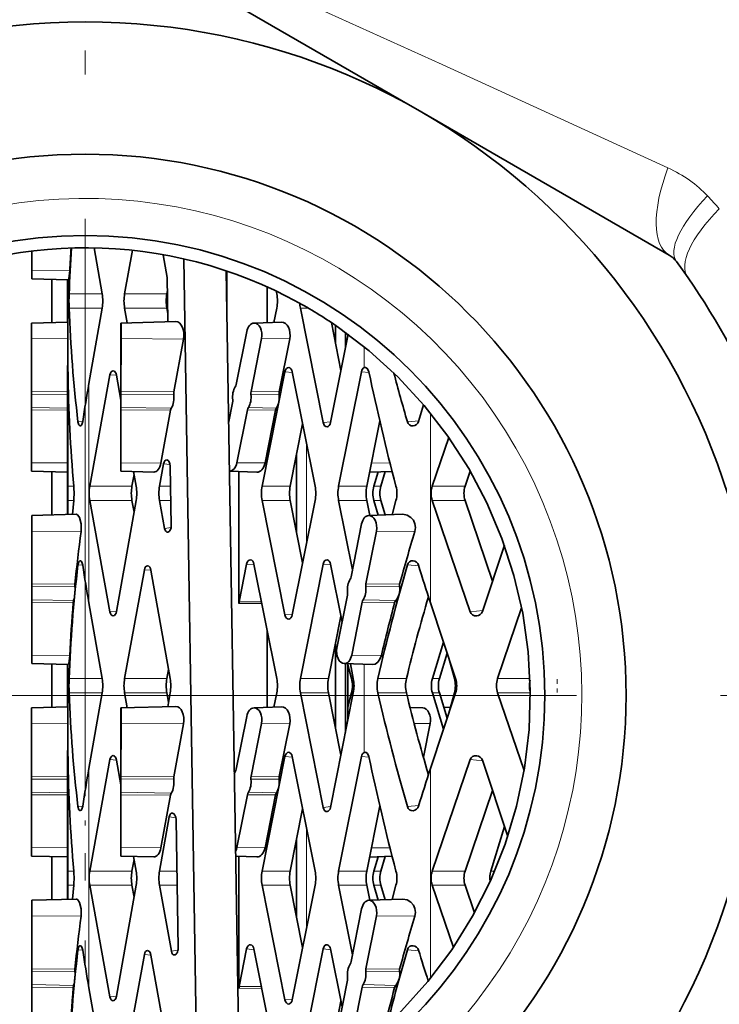
# Model space of a CAD drawing. Extents: x 0 to 210, y 0 to 297.
# Drawn here: x 147 to 162, y 204 to 225 of the extents above; entities that cross this region are included whole.
import ezdxf

# ---------------------------------------------------------------- set-up
doc = ezdxf.new("R2010")
doc.units = 0
doc.linetypes.add('DASHDOT', pattern=[18.5, 12, -3, 0.5, -3])

msp = doc.modelspace()

# ---------------------------------------------------------------- linework, layer by layer
at = {"color": 7, "linetype": 'DASHDOT', "lineweight": 13}
for p, q in [((148.585052, 171.395416), (148.585052, 227.185822)), ((177.301147, 210.488602), (123.778229, 210.488602))]:
    msp.add_line(p, q, dxfattribs=at)
at = {"color": 7, "lineweight": 35}
for p, q in [((155.298889, 222.778183), (150.438766, 225.584167)), ((155.585052, 222.612961), (155.298889, 222.778183)), ((160.731354, 219.641739), (155.585052, 222.612961)), ((147.474869, 219.472412), (147.47496, 219.726196)), ((147.475601, 219.726273), (147.475449, 219.324753)), ((148.939835, 218.836212), (148.771225, 219.791489)), ((149.406036, 218.836212), (149.569916, 219.74054)), ((150.208527, 219.649094), (150.291794, 219.177322)), ((150.931656, 201.474213), (150.634079, 219.562454)), ((151.804199, 201.751114), (151.515244, 219.314697)), ((151.530731, 218.374023), (151.530731, 219.309494)), ((147.475159, 219.14859), (148.234695, 219.128693)), ((147.89418, 218.239456), (147.89418, 219.137619)), ((147.894913, 218.239471), (147.894913, 219.137604)), ((148.221298, 219.129044), (148.22142, 218.836212)), ((148.222336, 218.836212), (148.222458, 219.129013)), ((148.224304, 219.128967), (148.224426, 218.836212)), ((150.306335, 218.282257), (150.291794, 219.177322)), ((148.22142, 218.836212), (148.22142, 218.540985)), ((148.222336, 218.540985), (148.222336, 218.836212)), ((148.224426, 218.836212), (148.224426, 218.540985)), ((150.283661, 218.836212), (150.296219, 218.905518)), ((152.368484, 218.237625), (152.368484, 218.980362)), ((152.55928, 218.891815), (152.570343, 218.836212)), ((148.22142, 218.540985), (148.221298, 218.248016)), ((148.223236, 216.160477), (148.222336, 218.540985)), ((148.224426, 218.540985), (148.223526, 216.160477)), ((148.939835, 218.540985), (148.662247, 216.968246)), ((149.462067, 218.231842), (149.406036, 218.540985)), ((150.303955, 218.428955), (150.283661, 218.540985)), ((152.570343, 218.540985), (152.510956, 218.242508)), ((153.534897, 216.160477), (153.061264, 218.540985)), ((147.471619, 218.228394), (148.221603, 218.248032)), ((149.330627, 218.228394), (150.473572, 218.258316)), ((150.306335, 218.282257), (150.301315, 218.253815)), ((152.096909, 218.228333), (152.670578, 218.247971)), ((153.904251, 217.244217), (153.706314, 218.239059)), ((147.470901, 216.953506), (147.471313, 218.052216)), ((149.329926, 216.953506), (149.330338, 218.052216)), ((151.728104, 216.953506), (151.946701, 218.052216)), ((154.053696, 217.995346), (153.688614, 216.160477)), ((153.789764, 217.81958), (153.789764, 218.182663)), ((153.99826, 217.716705), (153.99826, 218.035858)), ((154.047318, 217.963287), (154.047318, 218.000046)), ((147.471909, 217.904572), (147.471481, 216.805847)), ((148.221924, 217.898773), (148.221512, 216.800049)), ((149.330917, 217.904572), (149.330505, 216.805847)), ((150.630569, 217.894516), (150.431213, 216.797348)), ((152.254211, 217.904572), (152.035599, 216.805847)), ((152.84024, 217.898773), (152.621628, 216.800049)), ((148.22084, 214.836212), (148.221725, 217.216721)), ((148.221725, 217.216721), (148.221878, 217.304947)), ((148.221878, 217.304947), (148.222015, 217.216721)), ((148.222916, 214.836212), (148.222015, 217.216721)), ((148.223846, 214.836212), (148.224747, 217.216721)), ((148.224854, 217.301483), (148.224747, 217.216721)), ((148.224854, 217.301483), (148.225021, 217.304947)), ((152.265213, 214.836212), (152.738861, 217.216721)), ((153.366211, 214.836212), (152.892578, 217.216721)), ((153.857132, 214.836212), (154.33078, 217.216721)), ((148.681, 214.836212), (149.100708, 217.152222)), ((149.329788, 216.626862), (149.238861, 217.142029)), ((147.470352, 215.472626), (147.470764, 216.57135)), ((149.329376, 215.472626), (149.329788, 216.57135)), ((151.567383, 216.145798), (151.652069, 216.57135)), ((147.471344, 216.423691), (147.470932, 215.324982)), ((148.221375, 216.417892), (148.220947, 215.319183)), ((149.330368, 216.423691), (149.329956, 215.324982)), ((150.361862, 216.41571), (150.162506, 215.318542)), ((151.959564, 216.423691), (151.740952, 215.324982)), ((152.545593, 216.417892), (152.326981, 215.319183)), ((155.625427, 216.528229), (155.517776, 216.18338)), ((148.223389, 216.07225), (148.223236, 216.160477)), ((148.223526, 216.160477), (148.223389, 216.07225)), ((154.442108, 214.836212), (154.712585, 216.195633)), ((152.850189, 214.836212), (153.1082, 216.13298)), ((155.803253, 214.836212), (156.148499, 215.851578)), ((152.983521, 213.87088), (152.983521, 215.506317)), ((147.470642, 215.148804), (148.220642, 215.129166)), ((147.89418, 214.23912), (147.89418, 215.137711)), ((147.894913, 214.239136), (147.894913, 215.137695)), ((148.219925, 214.24765), (148.219925, 215.129181)), ((149.329666, 215.148804), (150.012253, 215.130936)), ((149.645844, 214.836212), (149.591888, 215.141937)), ((150.130905, 214.836212), (150.215683, 215.30397)), ((150.375565, 214.021866), (150.355576, 215.252136)), ((151.583649, 215.148865), (152.157318, 215.129227)), ((151.784012, 212.398834), (151.784012, 215.142014)), ((154.969376, 215.144531), (154.500259, 215.128479)), ((154.589142, 214.836212), (154.680008, 215.134644)), ((154.735352, 214.836212), (154.827744, 215.139694)), ((156.487747, 214.836212), (156.594803, 215.151062)), ((149.558624, 214.836212), (149.602814, 215.080048)), ((148.22084, 214.540985), (148.22084, 214.836212)), ((148.222916, 214.836212), (148.222916, 214.540985)), ((148.223846, 214.540985), (148.223846, 214.836212)), ((148.220947, 214.247681), (148.22084, 214.540985)), ((148.222916, 214.540985), (148.222809, 214.247726)), ((148.223846, 214.540985), (148.223953, 214.247757)), ((148.347794, 214.540985), (148.323868, 214.250259)), ((149.100708, 212.224976), (148.681, 214.540985)), ((149.645844, 214.540985), (149.238861, 212.235168)), ((149.602814, 214.29715), (149.558624, 214.540985)), ((150.130905, 214.540985), (150.236328, 213.959305)), ((152.738861, 212.160477), (152.265213, 214.540985)), ((153.1082, 213.244217), (152.850189, 214.540985)), ((153.366211, 214.540985), (152.892578, 212.160477)), ((153.857132, 214.540985), (154.144485, 213.096771)), ((154.442108, 214.540985), (154.504227, 214.228775)), ((154.682343, 214.234879), (154.589142, 214.540985)), ((154.827042, 214.239838), (154.735352, 214.540985)), ((155.049606, 214.540985), (154.972488, 214.244812)), ((156.590729, 212.224976), (155.803253, 214.540985)), ((157.058075, 212.863632), (156.487747, 214.540985)), ((147.47612, 214.228165), (148.399094, 214.252335)), ((154.484741, 214.228119), (155.189163, 214.252228)), ((147.475418, 212.953278), (147.47583, 214.052002)), ((147.47641, 213.904343), (147.475998, 212.805634)), ((154.115936, 212.953278), (154.334534, 214.052002)), ((154.642044, 213.904343), (154.423431, 212.805634)), ((157.304962, 213.609146), (156.849945, 212.235168)), ((149.406036, 210.836212), (149.816177, 213.099457)), ((149.95433, 213.089279), (150.352005, 210.836212)), ((151.787598, 212.43573), (151.942993, 213.216721)), ((152.096695, 213.216721), (152.570343, 210.836212)), ((153.061264, 210.836212), (153.534897, 213.216721)), ((153.688614, 213.216721), (153.928482, 212.011185)), ((147.474869, 211.472412), (147.475281, 212.571121)), ((153.821289, 211.472412), (154.039886, 212.571121)), ((147.475861, 212.423477), (147.475449, 211.324753)), ((148.939835, 210.836212), (148.662247, 212.408951)), ((154.347397, 212.423477), (154.128784, 211.324753)), ((156.288895, 210.836212), (155.768066, 212.408951)), ((157.16362, 210.836212), (157.6633, 212.305817)), ((153.64624, 210.836212), (153.904251, 212.13298)), ((152.368484, 210.237625), (152.368484, 211.850739)), ((153.789764, 209.81958), (153.789764, 211.557617)), ((155.807251, 210.836212), (156.037964, 211.593979)), ((155.953461, 210.836212), (156.114136, 211.363953)), ((147.475159, 211.14859), (148.234695, 211.128693)), ((147.89418, 210.239456), (147.89418, 211.137619)), ((147.894913, 210.239471), (147.894913, 211.137589)), ((148.221298, 211.129044), (148.22142, 210.836212)), ((148.222336, 210.836212), (148.222458, 211.129013)), ((148.224304, 211.128967), (148.224426, 210.836212)), ((150.283661, 210.836212), (150.318283, 211.027283)), ((153.971481, 211.148651), (154.552109, 211.128769)), ((153.99826, 209.716705), (153.99826, 211.147736)), ((154.047318, 209.963287), (154.047318, 211.146057)), ((154.047318, 211.126007), (154.124847, 210.836212)), ((154.100983, 211.144211), (154.162262, 210.836212)), ((156.164642, 211.211472), (156.265015, 210.836212)), ((148.22142, 210.836212), (148.22142, 210.540985)), ((148.222336, 210.540985), (148.222336, 210.836212)), ((148.224426, 210.836212), (148.224426, 210.540985)), ((148.22142, 210.540985), (148.221298, 210.248016)), ((148.223236, 208.160477), (148.222336, 210.540985)), ((148.224426, 210.540985), (148.223526, 208.160477)), ((148.939835, 210.540985), (148.662247, 208.968246)), ((149.462067, 210.231842), (149.406036, 210.540985)), ((150.318283, 210.349915), (150.283661, 210.540985)), ((150.352005, 210.540985), (150.301315, 210.253815)), ((152.570343, 210.540985), (152.510956, 210.242508)), ((153.534897, 208.160477), (153.061264, 210.540985)), ((153.904251, 209.244217), (153.64624, 210.540985)), ((154.162262, 210.540985), (153.688614, 208.160477)), ((154.124847, 210.540985), (154.047318, 210.25119)), ((156.288895, 210.540985), (155.768066, 208.968246)), ((156.037964, 209.783234), (155.807251, 210.540985)), ((156.114136, 210.01326), (155.953461, 210.540985)), ((156.265015, 210.540985), (156.164673, 210.165833)), ((157.712723, 208.926041), (157.16362, 210.540985)), ((147.471619, 210.228394), (148.221603, 210.248032)), ((149.330627, 210.228394), (150.473557, 210.258316)), ((152.096909, 210.228333), (152.670578, 210.247971)), ((155.609085, 210.228333), (155.34166, 210.237488)), ((156.046524, 210.235336), (156.185196, 210.242584)), ((147.470901, 208.953506), (147.471313, 210.052216)), ((149.329926, 208.953506), (149.330338, 210.052216)), ((151.728104, 208.953506), (151.946701, 210.052216)), ((147.471909, 209.904572), (147.471481, 208.805847)), ((148.221924, 209.898773), (148.221512, 208.800049)), ((149.330917, 209.904572), (149.330505, 208.805847)), ((150.630569, 209.894516), (150.431213, 208.797348)), ((152.254211, 209.904572), (152.035599, 208.805847)), ((152.84024, 209.898773), (152.621628, 208.800049)), ((155.759277, 209.904572), (155.619431, 209.20166)), ((148.22084, 206.836212), (148.221725, 209.216721)), ((148.221725, 209.216721), (148.221878, 209.304947)), ((148.221878, 209.304947), (148.222015, 209.216721)), ((148.222916, 206.836212), (148.222015, 209.216721)), ((148.223846, 206.836212), (148.224747, 209.216721)), ((148.224854, 209.301483), (148.224747, 209.216721)), ((148.224854, 209.301483), (148.225021, 209.304947)), ((152.265213, 206.836212), (152.738861, 209.216721)), ((153.366211, 206.836212), (152.892578, 209.216721)), ((153.857132, 206.836212), (154.33078, 209.216721)), ((148.681, 206.836212), (149.100708, 209.152222)), ((149.329788, 208.626862), (149.238861, 209.142029)), ((155.803253, 206.836212), (156.590729, 209.152222)), ((157.37468, 207.557541), (156.849945, 209.142029)), ((147.470352, 207.472626), (147.470764, 208.57135)), ((149.329376, 207.472626), (149.329788, 208.57135)), ((147.471344, 208.423691), (147.470932, 207.324982)), ((148.221375, 208.417892), (148.220947, 207.319183)), ((149.330368, 208.423691), (149.329956, 207.324982)), ((150.361862, 208.41571), (150.162506, 207.318542)), ((151.959564, 208.423691), (151.740952, 207.324982)), ((152.545593, 208.417892), (152.326981, 207.319183)), ((156.487747, 206.836212), (157.058075, 208.513565)), ((148.223389, 208.07225), (148.223236, 208.160477)), ((148.223526, 208.160477), (148.223389, 208.07225)), ((154.442108, 206.836212), (154.712585, 208.195633)), ((150.334961, 207.962173), (150.130905, 206.836212)), ((152.850189, 206.836212), (153.1082, 208.13298)), ((150.518326, 205.234024), (150.474854, 207.910339)), ((157.025101, 206.836212), (157.306961, 207.762024)), ((152.983521, 205.87088), (152.983521, 207.506317)), ((147.470642, 207.148804), (148.220642, 207.129166)), ((147.89418, 206.23912), (147.89418, 207.137711)), ((147.894913, 206.239136), (147.894913, 207.137695)), ((149.329666, 207.148804), (150.012253, 207.130936)), ((149.645844, 206.836212), (149.591888, 207.141937)), ((151.715469, 207.144348), (152.157318, 207.129227)), ((151.784012, 204.398834), (151.784012, 207.142014)), ((154.969376, 207.144531), (154.500259, 207.128479)), ((154.589142, 206.836212), (154.680008, 207.134644)), ((154.735352, 206.836212), (154.827744, 207.139694)), ((148.219925, 206.24765), (148.219925, 207.129181)), ((149.558624, 206.836212), (149.602814, 207.080048)), ((148.22084, 206.540985), (148.22084, 206.836212)), ((148.222916, 206.836212), (148.222916, 206.540985)), ((148.223846, 206.540985), (148.223846, 206.836212)), ((148.220947, 206.247681), (148.22084, 206.540985)), ((148.222916, 206.540985), (148.222809, 206.247726)), ((148.223846, 206.540985), (148.223953, 206.247757)), ((148.347794, 206.540985), (148.323868, 206.250259)), ((149.100708, 204.224976), (148.681, 206.540985)), ((149.645844, 206.540985), (149.238861, 204.235168)), ((149.602814, 206.29715), (149.558624, 206.540985)), ((150.130905, 206.540985), (150.379105, 205.171448)), ((152.738861, 204.160477), (152.265213, 206.540985)), ((153.1082, 205.244217), (152.850189, 206.540985)), ((153.366211, 206.540985), (152.892578, 204.160477)), ((153.857132, 206.540985), (154.144485, 205.096771)), ((154.442108, 206.540985), (154.504227, 206.228775)), ((154.682343, 206.234879), (154.589142, 206.540985)), ((154.827042, 206.239838), (154.735352, 206.540985)), ((155.049606, 206.540985), (154.972488, 206.244812)), ((156.242798, 205.248245), (155.803253, 206.540985)), ((156.682693, 205.967667), (156.487747, 206.540985)), ((147.47612, 206.228165), (148.399094, 206.252335)), ((154.484741, 206.228104), (155.189163, 206.252228)), ((147.475418, 204.953293), (147.47583, 206.052002)), ((147.47641, 205.904343), (147.475998, 204.805634)), ((154.115936, 204.953293), (154.334534, 206.052002)), ((154.642044, 205.904343), (154.423431, 204.805634)), ((149.406036, 202.836212), (149.816177, 205.099457)), ((149.95433, 205.089279), (150.352005, 202.836212)), ((151.787598, 204.43573), (151.942993, 205.216721)), ((152.096695, 205.216721), (152.570343, 202.836212)), ((153.061264, 202.836212), (153.534897, 205.216721)), ((153.688614, 205.216721), (153.928482, 204.011185)), ((147.474869, 203.472412), (147.475281, 204.571121)), ((153.821289, 203.472412), (154.039886, 204.571121)), ((147.475861, 204.423477), (147.475449, 203.324753)), ((148.939835, 202.836212), (148.662247, 204.408951)), ((154.347397, 204.423477), (154.128784, 203.324753)), ((153.64624, 202.836212), (153.904251, 204.13298))]:
    msp.add_line(p, q, dxfattribs=at)
at = {"color": 7, "lineweight": 13}
for p, q in [((147.475449, 219.324753), (148.26532, 219.318649)), ((148.224854, 219.128952), (148.224854, 217.301483)), ((148.25148, 218.836212), (148.939835, 218.836212)), ((149.406036, 218.836212), (150.283661, 218.836212)), ((148.25148, 218.540985), (148.939835, 218.540985)), ((149.406036, 218.540985), (150.283661, 218.540985)), ((153.061264, 218.540985), (153.222549, 218.540985)), ((147.471909, 217.904572), (148.221924, 217.898773)), ((149.330917, 217.904572), (150.630569, 217.894516)), ((152.254211, 217.904572), (152.84024, 217.898773)), ((154.388809, 217.736603), (154.388809, 217.301483)), ((152.738861, 217.216721), (152.895584, 217.201584)), ((154.33078, 217.216721), (154.490265, 217.201324)), ((148.662247, 216.968246), (148.662247, 212.408951)), ((149.100708, 217.152222), (149.238861, 217.142014)), ((147.471481, 216.805847), (148.221512, 216.800049)), ((149.330505, 216.805847), (150.431213, 216.797348)), ((152.035599, 216.805847), (152.621628, 216.800049)), ((147.471481, 216.745316), (148.221512, 216.749023)), ((149.330505, 216.745316), (150.429718, 216.750748)), ((152.033463, 216.745316), (152.619827, 216.749023)), ((147.471344, 216.423691), (148.221375, 216.417892)), ((147.47139, 216.475555), (148.221405, 216.461609)), ((149.330368, 216.423691), (150.361862, 216.41571)), ((149.330399, 216.475555), (150.376266, 216.4561)), ((151.959564, 216.423691), (152.545593, 216.417892)), ((151.979797, 216.475555), (152.562637, 216.461609)), ((155.768066, 216.356384), (155.768066, 212.408951)), ((148.435181, 216.175919), (148.536545, 216.183411)), ((153.534897, 216.160477), (153.691635, 216.175613)), ((155.286713, 216.175919), (155.522476, 216.198685)), ((153.190399, 213.657349), (153.190399, 215.719849)), ((147.470932, 215.324982), (148.220947, 215.319183)), ((149.329956, 215.324982), (150.162506, 215.318542)), ((151.740952, 215.324982), (152.326981, 215.319183)), ((154.924301, 215.321655), (154.537903, 215.317673)), ((150.215683, 215.30397), (150.352463, 215.285858)), ((148.223846, 214.836212), (148.347794, 214.836212)), ((148.681, 214.836212), (149.558624, 214.836212)), ((150.130905, 214.836212), (150.362335, 214.836212)), ((152.265213, 214.836212), (152.850189, 214.836212)), ((153.857132, 214.836212), (154.442108, 214.836212)), ((154.589142, 214.836212), (154.735352, 214.836212)), ((155.803253, 214.836212), (156.487747, 214.836212)), ((148.223846, 214.540985), (148.347794, 214.540985)), ((148.681, 214.540985), (149.558624, 214.540985)), ((150.130905, 214.540985), (150.367126, 214.540985)), ((152.265213, 214.540985), (152.850189, 214.540985)), ((153.857132, 214.540985), (154.442108, 214.540985)), ((154.589142, 214.540985), (154.735352, 214.540985)), ((155.803253, 214.540985), (156.487747, 214.540985)), ((147.47641, 213.904343), (148.502441, 213.896408)), ((150.236328, 213.959305), (150.372513, 213.980972)), ((154.642044, 213.904343), (155.443726, 213.896408)), ((148.435181, 213.201279), (148.536545, 213.193787)), ((149.816177, 213.099457), (149.954346, 213.089249)), ((151.942993, 213.216721), (152.099716, 213.201584)), ((153.534897, 213.216721), (153.691635, 213.201584)), ((155.286713, 213.201279), (155.522476, 213.178513)), ((147.475998, 212.805634), (148.373489, 212.798691)), ((147.475998, 212.745087), (148.372635, 212.749527)), ((154.421295, 212.745087), (155.122284, 212.749527)), ((154.423431, 212.805634), (155.12468, 212.798691)), ((147.475891, 212.475327), (148.34584, 212.459152)), ((154.36763, 212.475327), (155.043671, 212.459152)), ((147.475861, 212.423477), (148.338699, 212.416794)), ((152.259842, 212.39682), (151.784012, 212.398834)), ((152.252487, 212.433777), (151.787598, 212.43573)), ((154.347397, 212.423477), (155.021576, 212.416794)), ((156.590729, 212.224976), (156.855026, 212.250504)), ((149.100708, 212.224976), (149.238861, 212.235184)), ((152.738861, 212.160477), (152.895584, 212.175613)), ((147.475449, 211.324753), (148.26532, 211.318649)), ((154.128784, 211.324753), (154.745956, 211.318649)), ((148.224854, 211.128952), (148.224854, 209.301483)), ((154.388809, 211.134369), (154.388809, 209.301483)), ((148.25148, 210.836212), (148.939835, 210.836212)), ((149.406036, 210.836212), (150.283661, 210.836212)), ((153.061264, 210.836212), (153.64624, 210.836212)), ((154.162277, 210.836212), (154.124847, 210.836212)), ((154.673553, 210.836212), (155.267029, 210.836212)), ((155.807251, 210.836212), (155.953461, 210.836212)), ((156.28891, 210.836212), (156.265015, 210.836212)), ((157.16362, 210.836212), (157.835968, 210.836212)), ((157.838669, 210.804916), (157.838669, 210.572281)), ((148.25148, 210.540985), (148.939835, 210.540985)), ((149.406036, 210.540985), (150.283661, 210.540985)), ((153.061264, 210.540985), (153.64624, 210.540985)), ((154.162262, 210.540985), (154.124847, 210.540985)), ((154.673553, 210.540985), (155.267029, 210.540985)), ((155.807251, 210.540985), (155.953461, 210.540985)), ((156.28891, 210.540985), (156.265015, 210.540985)), ((157.16362, 210.540985), (157.842514, 210.540985)), ((156.100372, 210.058487), (156.129272, 210.058945)), ((147.471909, 209.904572), (148.221924, 209.898773)), ((149.330917, 209.904572), (150.630569, 209.894516)), ((152.254211, 209.904572), (152.84024, 209.898773)), ((155.759277, 209.904572), (155.427856, 209.901138)), ((152.738861, 209.216721), (152.895584, 209.201584)), ((154.33078, 209.216721), (154.490265, 209.201324)), ((149.100708, 209.152222), (149.238861, 209.142014)), ((156.590729, 209.152222), (156.855026, 209.126694)), ((147.471481, 208.805847), (148.221512, 208.800049)), ((148.662247, 208.968246), (148.662247, 204.408951)), ((149.330505, 208.805847), (150.431213, 208.797348)), ((152.035599, 208.805847), (152.621628, 208.800049)), ((155.768066, 208.968246), (155.768066, 204.606567)), ((147.471481, 208.745316), (148.221512, 208.749023)), ((149.330505, 208.745316), (150.429718, 208.750748)), ((152.033463, 208.745316), (152.619827, 208.749023)), ((147.471344, 208.423691), (148.221375, 208.417892)), ((147.47139, 208.475555), (148.221405, 208.461609)), ((149.330368, 208.423691), (150.361862, 208.41571)), ((149.330399, 208.475555), (150.376266, 208.4561)), ((151.959564, 208.423691), (152.545593, 208.417892)), ((151.979797, 208.475555), (152.562637, 208.461609)), ((148.435181, 208.175919), (148.536545, 208.183411)), ((153.534897, 208.160477), (153.691635, 208.175613)), ((155.286713, 208.175919), (155.522476, 208.198685)), ((150.334961, 207.962173), (150.471741, 207.944061)), ((153.190399, 205.657349), (153.190399, 207.719849)), ((147.470932, 207.324982), (148.220947, 207.319183)), ((149.329956, 207.324982), (150.162506, 207.318542)), ((151.740952, 207.324982), (152.326981, 207.319183)), ((154.924301, 207.321655), (154.537903, 207.317673)), ((148.223846, 206.836212), (148.347794, 206.836212)), ((148.681, 206.836212), (149.558624, 206.836212)), ((150.130905, 206.836212), (150.49231, 206.836212)), ((152.265213, 206.836212), (152.850189, 206.836212)), ((153.857132, 206.836212), (154.442108, 206.836212)), ((154.589142, 206.836212), (154.735352, 206.836212)), ((155.803253, 206.836212), (156.487747, 206.836212)), ((157.025101, 206.836212), (157.104156, 206.836212)), ((148.223846, 206.540985), (148.347794, 206.540985)), ((148.681, 206.540985), (149.558624, 206.540985)), ((150.130905, 206.540985), (150.497101, 206.540985)), ((152.265213, 206.540985), (152.850189, 206.540985)), ((153.857132, 206.540985), (154.442108, 206.540985)), ((154.589142, 206.540985), (154.735352, 206.540985)), ((155.803253, 206.540985), (156.487747, 206.540985)), ((147.47641, 205.904343), (148.502441, 205.896408)), ((154.642044, 205.904343), (155.443726, 205.896408)), ((148.435181, 205.201279), (148.536545, 205.193787)), ((149.816177, 205.099457), (149.954346, 205.089249)), ((150.379105, 205.171448), (150.515289, 205.19313)), ((151.942993, 205.216721), (152.099716, 205.201584)), ((153.534897, 205.216721), (153.691635, 205.201584)), ((155.286713, 205.201279), (155.522476, 205.178513)), ((147.475998, 204.805634), (148.373489, 204.798691)), ((147.475998, 204.745087), (148.372635, 204.749527)), ((154.421295, 204.745087), (155.122284, 204.749527)), ((154.423431, 204.805634), (155.12468, 204.798691)), ((147.475891, 204.475327), (148.34584, 204.459152)), ((154.36763, 204.475327), (155.043671, 204.459152)), ((147.475861, 204.423477), (148.338699, 204.416794)), ((152.259842, 204.39682), (151.784012, 204.398834)), ((152.252487, 204.433777), (151.787598, 204.43573)), ((154.347397, 204.423477), (155.021576, 204.416794)), ((149.100708, 204.224976), (149.238861, 204.235184)), ((152.738861, 204.160477), (152.895584, 204.175613))]:
    msp.add_line(p, q, dxfattribs=at)
at = {"color": 7, "linetype": 'DASHDOT', "lineweight": 13, "ltscale": 0.192448}
msp.add_line((148.585052, 214.337555), (148.585052, 206.639633), dxfattribs=at)
at = {"color": 7, "linetype": 'DASHDOT', "lineweight": 13, "ltscale": 0.006987}
msp.add_line((158.399139, 210.828217), (158.399139, 210.548752), dxfattribs=at)
at = {"color": 7, "lineweight": 13}
msp.add_lwpolyline([(151.499542, 225.6474), (156.007965, 223.599762), (160.70694, 221.452744)], dxfattribs=at)
at = {"color": 7, "lineweight": 35}
for points in [[(148.26532, 219.318649), (148.243805, 219.146759), (148.239517, 219.134369), (148.237488, 219.130722), (148.236206, 219.129303), (148.23558, 219.128906), (148.234695, 219.128693)], [(153.854263, 218.138138), (154.494888, 217.649429), (155.090073, 217.107483), (155.635773, 216.516327), (156.128235, 215.88031), (156.564026, 215.204056), (156.940048, 214.492416), (157.253555, 213.750549), (157.502716, 212.981995), (157.684708, 212.194397), (157.798126, 211.39386), (157.842087, 210.586594), (157.81633, 209.778839), (157.721115, 208.976852), (157.557358, 208.186813), (157.320328, 207.397141), (157.01503, 206.632263), (156.643829, 205.897842), (156.209488, 205.19928), (155.715103, 204.541672), (155.163971, 203.929825), (154.552795, 203.362457)], [(154.412766, 217.304703), (154.429214, 217.300491), (154.458633, 217.278091), (154.487091, 217.216461)], [(148.483047, 216.091202), (148.472366, 216.093079), (148.465515, 216.097305), (148.453339, 216.112244), (148.435181, 216.175919)], [(148.536545, 216.18338), (148.517365, 216.12114), (148.50238, 216.100891), (148.489594, 216.092636), (148.483047, 216.091202)], [(148.502441, 213.896408), (148.503571, 214.051483), (148.467377, 214.185486), (148.433273, 214.236206), (148.414719, 214.249084), (148.399094, 214.252335)], [(155.443726, 213.896408), (155.456009, 213.976379), (155.444748, 214.056519), (155.411942, 214.128662), (155.361603, 214.187576), (155.28006, 214.236938), (155.189163, 214.252228)], [(148.483047, 213.285995), (148.472366, 213.284119), (148.465515, 213.279892), (148.453339, 213.264954), (148.435181, 213.201279)], [(148.536545, 213.193817), (148.517365, 213.256058), (148.50238, 213.276306), (148.489594, 213.284561), (148.483047, 213.285995)], [(148.26532, 211.318649), (148.243805, 211.146759), (148.239517, 211.134369), (148.237488, 211.130722), (148.236206, 211.129303), (148.23558, 211.128906), (148.234695, 211.128693)], [(154.745956, 211.318649), (154.716599, 211.241119), (154.669586, 211.178619), (154.613647, 211.140808), (154.552109, 211.128769)], [(154.412766, 209.304703), (154.429214, 209.300491), (154.458633, 209.278091), (154.487091, 209.216461)], [(148.483047, 208.091202), (148.472366, 208.093079), (148.465515, 208.097305), (148.453339, 208.112244), (148.435181, 208.175919)], [(148.536545, 208.18338), (148.517365, 208.12114), (148.50238, 208.100891), (148.489594, 208.092636), (148.483047, 208.091202)], [(148.502441, 205.896408), (148.503571, 206.051483), (148.467377, 206.185486), (148.433273, 206.236206), (148.414719, 206.249084), (148.399094, 206.252335)], [(155.443726, 205.896408), (155.456009, 205.976379), (155.444748, 206.056519), (155.411942, 206.128662), (155.361603, 206.187576), (155.28006, 206.236938), (155.189163, 206.252228)], [(148.483047, 205.285995), (148.472366, 205.284119), (148.465515, 205.279892), (148.453339, 205.264954), (148.435181, 205.201279)], [(148.536545, 205.193817), (148.517365, 205.256058), (148.50238, 205.276306), (148.489594, 205.284561), (148.483047, 205.285995)]]:
    msp.add_lwpolyline(points, dxfattribs=at)
for radius in [14, 11.25, 9.559675]:
    msp.add_circle((148.585052, 210.488602), radius, dxfattribs=at)
at = {"color": 7, "lineweight": 13}
for centre, radius, start, end in [((150.50145, 210.590332), 15.077446, 41.61207, 42.987739), ((148.585052, 210.488602), 10.32925, 169.999993, 100.000014)]:
    msp.add_arc(centre, radius, start, end, dxfattribs=at)
at = {"color": 7, "lineweight": 35}
for centre, radius, start, end in [((148.585068, 210.582428), 9.210856, 61.072369, 118.088438), ((180.48027, 217.553711), 32.254291, 176.025928, 177.721181), ((180.296631, 217.735855), 32.070386, 176.329926, 177.171091), ((160.481354, 219.208725), 0.5, 36.241858, 60.000002), ((148.585052, 210.488602), 15.25, 23.758142, 36.241858), ((152.142136, 218.688599), 3.893479, 177.827144, 182.172856), ((148.090195, 218.688599), 0.86239, 350.14369, 9.856322), ((150.233215, 218.688599), 0.840276, 169.881599, 190.118415), ((151.110168, 218.688599), 0.839605, 169.873526, 190.126488), ((151.818176, 218.688599), 0.766536, 348.896383, 11.103619), ((148.569626, 210.547501), 9.249071, 55.154433, 61.09329), ((153.795853, 218.686401), 0.748852, 183.59527, 191.198008), ((178.966156, 219.733139), 30.737666, 182.222771, 186.645687), ((150.178421, 217.978424), 0.459733, 349.487513, 19.76396), ((146.828354, 217.210648), 1.399989, 0.238177, 3.862485), ((181.337387, 217.681763), 33.112168, 180.805138, 184.929889), ((154.407715, 217.251663), 0.053275, 84.559381, 110.786625), ((201.150055, 226.986084), 47.674676, 191.824951, 194.764678), ((194.807053, 227.653259), 41.153226, 194.729694, 196.194141), ((173.741211, 212.550156), 25.46517, 170.008873, 171.797358), ((150.590271, 216.768936), 0.161584, 169.87317, 186.460165), ((150.482422, 216.395798), 0.122133, 150.395069, 170.614492), ((155.396866, 216.204636), 0.11356, 194.615521, 275.42297), ((155.392685, 216.221329), 0.130645, 276.558297, 343.129265), ((146.636124, 214.688599), 1.718021, 355.070866, 4.929137), ((149.508179, 214.688599), 0.840276, 169.881599, 190.118415), ((150.385803, 214.688599), 0.840276, 169.881599, 190.118415), ((148.796204, 214.688599), 0.86239, 350.14369, 9.856322), ((150.957428, 214.688599), 0.839605, 169.873526, 190.126488), ((153.01738, 214.688599), 0.766536, 168.896385, 191.103615), ((153.602356, 214.688599), 0.766536, 168.896385, 191.103615), ((152.614059, 214.688599), 0.766536, 348.896383, 11.103619), ((154.609299, 214.688599), 0.766536, 168.896385, 191.103615), ((155.194275, 214.688599), 0.766536, 168.896385, 191.103615), ((155.074341, 214.688599), 0.50715, 163.077706, 196.922294), ((155.220551, 214.688599), 0.50715, 163.077706, 196.922294), ((154.488678, 214.688599), 0.58003, 345.25584, 14.744172), ((156.235245, 214.688599), 0.456507, 161.134121, 198.865906), ((156.919739, 214.688599), 0.456507, 161.134121, 198.865906), ((175.857788, 210.127457), 27.61379, 172.155314, 174.448782), ((192.752228, 202.458771), 39.02237, 162.95606, 164.634579), ((155.396866, 213.172562), 0.11356, 84.57703, 165.384479), ((155.392685, 213.155869), 0.130645, 16.870735, 83.441703), ((178.966156, 209.644058), 30.737666, 173.354313, 177.777229), ((173.741211, 216.827042), 25.46517, 188.202642, 189.991127), ((196.639008, 201.22197), 43.052589, 163.844285, 167.096275), ((191.6241, 224.274658), 37.76839, 197.060974, 198.310735), ((147.460938, 212.684921), 0.913691, 345.687406, 4.053566), ((148.688904, 212.768707), 0.316841, 174.568242, 183.469198), ((154.773651, 212.687469), 0.35391, 319.783149, 10.093272), ((155.23439, 212.768707), 0.113736, 164.717443, 189.711896), ((148.567017, 212.400513), 0.228861, 165.151952, 175.920538), ((155.123611, 212.390625), 0.105316, 139.400063, 165.617594), ((186.622894, 203.301376), 32.248408, 163.356323, 166.487978), ((179.672577, 209.772461), 31.445277, 175.176116, 177.181596), ((151.973953, 212.399017), 0.189946, 168.855281, 180.057573), ((197.290985, 201.224976), 43.725979, 165.169888, 166.653501), ((156.717545, 212.283493), 0.141274, 274.537272, 339.952116), ((152.142136, 210.688599), 3.893479, 177.827144, 182.172856), ((148.090195, 210.688599), 0.86239, 350.14369, 9.856322), ((150.233215, 210.688599), 0.840276, 169.881599, 190.118415), ((151.110168, 210.688599), 0.839605, 169.873526, 190.126488), ((149.502365, 210.688599), 0.86239, 350.14369, 9.856322), ((151.818176, 210.688599), 0.766536, 348.896383, 11.103619), ((153.813431, 210.688599), 0.766536, 168.896385, 191.103615), ((154.398392, 210.688599), 0.766536, 168.896385, 191.103615), ((153.569717, 210.688599), 0.574429, 345.108576, 14.891426), ((153.410645, 210.688599), 0.765989, 348.888479, 11.111525), ((155.325165, 210.688599), 0.668155, 167.23557, 192.76443), ((155.888, 210.688599), 0.638306, 166.627806, 193.372194), ((156.29245, 210.688599), 0.50715, 163.077706, 196.922294), ((156.43866, 210.688599), 0.50715, 163.077706, 196.922294), ((155.7099, 210.688599), 0.574429, 345.108576, 14.891426), ((155.844696, 210.688599), 0.468071, 341.616932, 18.38309), ((157.595612, 210.688599), 0.456507, 161.134121, 198.865906), ((158.279541, 210.688583), 0.455951, 165.901593, 196.518589), ((178.966156, 211.733139), 30.737666, 182.222771, 186.645687), ((196.639008, 220.155228), 43.052589, 192.903725, 196.155715), ((186.622894, 218.075821), 32.248408, 193.512022, 196.643677), ((146.828354, 209.210648), 1.399989, 0.238177, 3.862485), ((181.337387, 209.681763), 33.112168, 180.805138, 184.929889), ((154.407715, 209.251663), 0.053275, 84.559381, 110.786625), ((201.150055, 218.986084), 47.674676, 191.824951, 194.764678), ((156.717545, 209.093704), 0.141274, 20.047884, 85.462728), ((173.741211, 204.550156), 25.46517, 170.008873, 171.797358), ((150.590256, 208.768936), 0.161565, 169.8719, 186.460603), ((191.6241, 197.102539), 37.76839, 161.689265, 162.939026), ((150.482391, 208.395782), 0.122108, 150.38858, 170.611883), ((155.396866, 208.204636), 0.11356, 194.615521, 275.42297), ((155.392685, 208.221329), 0.130645, 276.558297, 343.129265), ((146.636124, 206.688599), 1.718021, 355.070866, 4.929137), ((149.508179, 206.688599), 0.840276, 169.881599, 190.118415), ((150.385803, 206.688599), 0.840276, 169.881599, 190.118415), ((148.796921, 206.688599), 0.861681, 350.135603, 9.864408), ((150.958099, 206.688599), 0.840276, 169.881599, 190.118415), ((153.01738, 206.688599), 0.766536, 168.896385, 191.103615), ((153.601807, 206.688599), 0.765989, 168.888476, 191.111524), ((152.614059, 206.688599), 0.766536, 348.896383, 11.103619), ((154.609299, 206.688599), 0.766536, 168.896385, 191.103615), ((155.194275, 206.688599), 0.766536, 168.896385, 191.103615), ((155.074341, 206.688599), 0.50715, 163.077706, 196.922294), ((155.22052, 206.688599), 0.507133, 163.077132, 196.922881), ((154.488678, 206.688599), 0.58003, 345.25584, 14.744172), ((156.235245, 206.688599), 0.456507, 161.134121, 198.865906), ((156.919739, 206.688599), 0.456507, 161.134121, 198.865906), ((157.510284, 206.688599), 0.50715, 163.077788, 188.104233), ((175.857788, 202.127457), 27.61379, 172.155314, 174.448782), ((192.752228, 194.458771), 39.02237, 162.95606, 164.634579), ((178.966156, 201.644058), 30.737666, 173.354313, 177.777229), ((173.741211, 208.827042), 25.46517, 188.202642, 189.991127), ((195.618378, 193.498718), 41.995199, 163.819492, 166.024905), ((155.396866, 205.172562), 0.11356, 84.57703, 165.384479), ((155.392685, 205.155869), 0.130645, 16.870735, 83.441703), ((191.966919, 216.382629), 38.127796, 197.064963, 198.079957), ((147.460938, 204.684921), 0.913691, 345.687406, 4.053566), ((148.688904, 204.768707), 0.316841, 174.568242, 183.469198), ((154.773651, 204.687469), 0.35391, 319.783149, 10.093272), ((155.23439, 204.768707), 0.113736, 164.717443, 189.711896), ((179.672577, 201.772461), 31.445277, 175.176116, 177.181596), ((148.567017, 204.400513), 0.228861, 165.151952, 175.920538), ((151.973953, 204.399017), 0.189946, 168.855281, 180.057573), ((196.990555, 193.301834), 43.41588, 165.166473, 166.292362), ((155.123611, 204.390625), 0.105316, 139.400063, 165.617594), ((148.585052, 210.488602), 15.25, 323.758125, 336.241858)]:
    msp.add_arc(centre, radius, start, end, dxfattribs=at)
at = {"color": 7, "lineweight": 13}
for centre, major_axis, ratio, start_param, end_param in [((161.981354, 221.806793), (-1.25, -2.16507), 0.400284, 5.099518991, 6.283185307), ((159.254715, 219.468903), (2.811554, 0.229965), 0.802267, 0.564959733, 0.963783059), ((162.900925, 220.982315), (2.016327, 1.477997), 0.326055, 2.058348675, 3.141589613), ((163.171402, 220.603012), (2.054413, 1.424576), 0.358498, 2.047951873, 3.141589486)]:
    msp.add_ellipse(centre, major_axis=major_axis, ratio=ratio, start_param=start_param, end_param=end_param, dxfattribs=at)
at = {"color": 7, "lineweight": 35}
for centre, major_axis, ratio, start_param, end_param in [((147.475159, 219.39859), (0, -0.25), 0.001216, 4.41261291, 6.283136572), ((147.475159, 219.39859), (0, -0.25), 0.001216, 6.283136572, 7.554205564), ((147.471619, 217.978394), (0, -0.25), 0.001216, 3.141607718, 4.41261291), ((147.471619, 217.978394), (0, -0.25), 0.001216, 1.271020257, 3.141607718), ((148.221603, 217.978394), (0, 0.269638), 0.001216, 4.41261291, 6.283200371), ((149.330627, 217.978394), (0, 0.25), 0.001216, 0.000015064, 1.271020257), ((149.330627, 217.978394), (0, 0.25), 0.001216, 4.41261291, 6.283200371), ((150.476013, 217.978394), (0, -0.279968), 0.578632, 2.159176523, 3.156743691), ((152.100464, 217.978394), (0, -0.25), 0.643719, 3.16363847, 4.41261291), ((152.100464, 217.978394), (0, -0.25), 0.643719, 1.271020257, 3.16363847), ((152.674408, 217.978394), (0, 0.269638), 0.643719, 4.41261291, 6.305231124), ((149.169785, 217.110016), (0.004608, -0.125427), 0.575434, 3.077968301, 4.348238863), ((149.169785, 217.110016), (0.004608, -0.125427), 0.575434, 1.807736262, 3.077968301), ((152.81572, 217.179611), (0, -0.125336), 0.641969, 3.079687523, 4.411843954), ((152.81572, 217.179611), (0, -0.125336), 0.641969, 1.871341353, 3.079687523), ((154.407639, 217.179611), (0, -0.125336), 0.641969, 3.37767241, 4.411843954), ((147.47113, 216.688599), (0, -0.300003), 0.001216, 3.922655584, 4.902570237), ((147.470764, 216.990417), (0, -0.125), 0.001216, 0.78106293, 1.271020257), ((147.471634, 216.768936), (0, -0.125), 0.001216, 4.41261291, 4.902570237), ((148.221634, 216.768936), (0, 0.105362), 0.001216, 1.271020257, 1.760977583), ((149.330154, 216.688599), (0, 0.300003), 0.001216, 0.78106293, 1.760977583), ((149.329788, 216.990417), (0, 0.125), 0.001216, 3.922655584, 4.41261291), ((149.330658, 216.768936), (0, 0.125), 0.001216, 1.271020257, 1.760977583), ((151.843826, 216.688599), (0, -0.300003), 0.643719, 3.922655584, 4.902570237), ((151.65123, 216.990417), (0, -0.125), 0.643719, 0.78106293, 1.271020257), ((152.112488, 216.768936), (0, -0.125), 0.643719, 4.41261291, 4.902570237), ((152.686432, 216.768936), (0, 0.105362), 0.643719, 1.271020257, 1.760977583), ((147.470612, 216.608261), (0, -0.125), 0.001216, 1.271020257, 1.760977583), ((147.47113, 216.688599), (0, -0.300003), 0.001216, 0.78106293, 1.760977583), ((148.22113, 216.688599), (0, 0.319641), 0.001216, 3.922655584, 4.902570237), ((149.329636, 216.608261), (0, 0.125), 0.001216, 4.41261291, 4.902570237), ((149.330154, 216.688599), (0, 0.300003), 0.001216, 3.922655584, 4.902570237), ((150.245789, 216.688583), (-0.000031, -0.323898), 0.578581, 0.770278758, 1.763970239), ((151.57518, 216.608261), (0, -0.125), 0.643719, 1.271020257, 1.760977583), ((151.843826, 216.688599), (0, -0.300003), 0.643719, 0.78106293, 1.760977583), ((152.417786, 216.688599), (0, 0.319641), 0.643719, 3.922655584, 4.902570237), ((147.471497, 216.38678), (0, -0.125), 0.001216, 3.922655584, 4.41261291), ((148.221497, 216.38678), (0, 0.105362), 0.001216, 0.78106293, 1.271020257), ((149.330505, 216.38678), (0, 0.125), 0.001216, 0.78106293, 1.271020257), ((152.036438, 216.38678), (0, -0.125), 0.643719, 3.922655584, 4.41261291), ((152.610397, 216.38678), (0, 0.105362), 0.643719, 0.78106293, 1.271020257), ((153.611755, 216.197586), (0, 0.125336), 0.641969, 1.871341353, 3.203497852), ((153.611755, 216.197586), (0, 0.125336), 0.641969, 3.203497852, 4.411843954), ((147.470642, 215.398804), (0, -0.25), 0.001216, 4.41261291, 6.283136572), ((147.470642, 215.398804), (0, -0.25), 0.001216, 6.283136572, 7.554205564), ((148.220642, 215.398804), (0, 0.269638), 0.001216, 3.141543919, 4.41261291), ((149.329666, 215.398804), (0, 0.25), 0.001216, 1.271020257, 3.141543919), ((149.329666, 215.398804), (0, 0.25), 0.001216, 3.141543919, 4.41261291), ((150.014603, 215.398804), (0, -0.267899), 0.578632, 6.268035135, 7.549708357), ((150.284012, 215.257675), (0.007599, -0.126343), 0.563372, 3.032716558, 4.303645291), ((150.284012, 215.257675), (0.007599, -0.126343), 0.563372, 1.493117669, 3.032716558), ((151.587204, 215.398804), (0, -0.25), 0.643719, 6.261963295, 7.554205564), ((152.161148, 215.398804), (0, 0.269638), 0.643719, 3.119513166, 4.41261291), ((147.47612, 213.978165), (0, -0.25), 0.001216, 3.141607718, 4.41261291), ((147.47612, 213.978165), (0, -0.25), 0.001216, 1.271020257, 3.141607718), ((154.488297, 213.978165), (0, -0.25), 0.643719, 3.16363847, 4.41261291), ((154.488297, 213.978165), (0, -0.25), 0.643719, 1.271020257, 3.16363847), ((150.304321, 214.007431), (0.008789, 0.126938), 0.557109, 1.998001802, 3.269539527), ((150.304321, 214.007431), (0.008789, 0.126938), 0.557109, 3.269539527, 4.864781012), ((152.019852, 213.179611), (0, -0.125336), 0.641969, 3.079687523, 4.411843954), ((152.019852, 213.179611), (0, -0.125336), 0.641969, 1.871341353, 3.079687523), ((153.611755, 213.179611), (0, -0.125336), 0.641969, 3.079687523, 4.411843954), ((153.611755, 213.179611), (0, -0.125336), 0.641969, 1.871341353, 3.079687523), ((149.885254, 213.057266), (0.004608, -0.125427), 0.575434, 3.077968301, 4.348238863), ((149.885254, 213.057266), (0.004608, -0.125427), 0.575434, 1.807736262, 3.077968301), ((147.475632, 212.688385), (0, -0.300003), 0.001216, 3.922655584, 4.902570237), ((147.475281, 212.990204), (0, -0.125), 0.001216, 0.78106293, 1.271020257), ((154.231659, 212.688385), (0, -0.300003), 0.643719, 3.922655584, 4.902570237), ((154.039047, 212.990204), (0, -0.125), 0.643719, 0.78106293, 1.271020257), ((147.475632, 212.688385), (0, -0.300003), 0.001216, 0.78106293, 1.760977583), ((147.476151, 212.768723), (0, -0.125), 0.001216, 4.41261291, 4.902570237), ((154.231659, 212.688385), (0, -0.300003), 0.643719, 0.78106293, 1.760977583), ((154.500305, 212.768723), (0, -0.125), 0.643719, 4.41261291, 4.902570237), ((147.475128, 212.608032), (0, -0.125), 0.001216, 1.271020257, 1.760977583), ((147.475998, 212.386551), (0, -0.125), 0.001216, 3.922655584, 4.41261291), ((153.963013, 212.608032), (0, -0.125), 0.643719, 1.271020257, 1.760977583), ((154.424271, 212.386551), (0, -0.125), 0.643719, 3.922655584, 4.41261291), ((149.169785, 212.267181), (0.004608, 0.125427), 0.575434, 1.934946444, 3.205217007), ((149.169785, 212.267181), (0.004608, 0.125427), 0.575434, 3.205217007, 4.475449046), ((152.81572, 212.197586), (0, 0.125336), 0.641969, 1.871341353, 3.203497852), ((152.81572, 212.197586), (0, 0.125336), 0.641969, 3.203497852, 4.411843954), ((156.720337, 212.267181), (0.132202, 0.033478), 0.914606, 3.214517582, 4.546674409), ((147.475159, 211.39859), (0, -0.25), 0.001216, 4.41261291, 6.283136572), ((153.975037, 211.39859), (0, -0.25), 0.643719, 4.41261291, 6.26110582), ((147.475159, 211.39859), (0, -0.25), 0.001216, 6.283136572, 7.554205564), ((153.975037, 211.39859), (0, -0.25), 0.643719, 6.26110582, 7.554205564), ((147.471619, 209.978394), (0, -0.25), 0.001216, 3.141607718, 4.41261291), ((147.471619, 209.978394), (0, -0.25), 0.001216, 1.271020257, 3.141607718), ((148.221603, 209.978394), (0, 0.269638), 0.001216, 4.41261291, 6.283200371), ((149.330627, 209.978394), (0, 0.25), 0.001216, 0.000015064, 1.271020257), ((149.330627, 209.978394), (0, 0.25), 0.001216, 4.41261291, 6.283200371), ((150.476013, 209.978394), (0, -0.279968), 0.578632, 1.266522958, 3.156807825), ((152.100464, 209.978394), (0, -0.25), 0.643719, 3.16363847, 4.41261291), ((152.100464, 209.978394), (0, -0.25), 0.643719, 1.271020257, 3.16363847), ((152.674408, 209.978394), (0, 0.269638), 0.643719, 4.41261291, 6.305231124), ((155.60553, 209.978394), (0, 0.25), 0.643719, 4.41261291, 6.26110582), ((149.169785, 209.110016), (0.004608, -0.125427), 0.575434, 3.077968301, 4.348238863), ((149.169785, 209.110016), (0.004608, -0.125427), 0.575434, 1.807736262, 3.077968301), ((152.81572, 209.179611), (0, -0.125336), 0.641969, 3.079687523, 4.411843954), ((152.81572, 209.179611), (0, -0.125336), 0.641969, 1.871341353, 3.079687523), ((154.407639, 209.179611), (0, -0.125336), 0.641969, 3.37767241, 4.411843954), ((156.720337, 209.110016), (0.132202, -0.033478), 0.914606, 1.736510898, 3.068667726), ((147.47113, 208.688599), (0, -0.300003), 0.001216, 3.922655584, 4.902570237), ((147.470764, 208.990417), (0, -0.125), 0.001216, 0.78106293, 1.271020257), ((147.471634, 208.768936), (0, -0.125), 0.001216, 4.41261291, 4.902570237), ((148.221634, 208.768936), (0, 0.105362), 0.001216, 1.271020257, 1.760977583), ((149.330154, 208.688599), (0, 0.300003), 0.001216, 0.78106293, 1.760977583), ((149.329788, 208.990417), (0, 0.125), 0.001216, 3.922655584, 4.41261291), ((149.330658, 208.768936), (0, 0.125), 0.001216, 1.271020257, 1.760977583), ((151.843826, 208.688599), (0, -0.300003), 0.643719, 3.922655584, 4.087782818), ((151.65123, 208.990417), (0, -0.125), 0.643719, 0.78106293, 1.271020257), ((152.112488, 208.768936), (0, -0.125), 0.643719, 4.41261291, 4.902570237), ((152.686432, 208.768936), (0, 0.105362), 0.643719, 1.271020257, 1.760977583), ((147.470612, 208.608261), (0, -0.125), 0.001216, 1.271020257, 1.760977583), ((147.47113, 208.688599), (0, -0.300003), 0.001216, 0.78106293, 1.760977583), ((148.22113, 208.688599), (0, 0.319641), 0.001216, 3.922655584, 4.902570237), ((149.329636, 208.608261), (0, 0.125), 0.001216, 4.41261291, 4.902570237), ((149.330154, 208.688599), (0, 0.300003), 0.001216, 3.922655584, 4.902570237), ((150.245773, 208.688583), (0, -0.323914), 0.578602, 0.77028133, 1.763933756), ((151.843826, 208.688599), (0, -0.300003), 0.643719, 0.78106293, 1.760977583), ((152.417786, 208.688599), (0, 0.319641), 0.643719, 3.922655584, 4.902570237), ((147.471497, 208.38678), (0, -0.125), 0.001216, 3.922655584, 4.41261291), ((148.221497, 208.38678), (0, 0.105362), 0.001216, 0.78106293, 1.271020257), ((149.330505, 208.38678), (0, 0.125), 0.001216, 0.78106293, 1.271020257), ((152.036438, 208.38678), (0, -0.125), 0.643719, 3.922655584, 4.41261291), ((152.610397, 208.38678), (0, 0.105362), 0.643719, 0.78106293, 1.271020257), ((153.611755, 208.197586), (0, 0.125336), 0.641969, 1.871341353, 3.203497852), ((153.611755, 208.197586), (0, 0.125336), 0.641969, 3.203497852, 4.411843954), ((150.40329, 207.915878), (0.007599, -0.126343), 0.563372, 3.032716558, 4.303645291), ((150.40329, 207.915878), (0.007599, -0.126343), 0.563372, 1.493117669, 3.032716558), ((147.470642, 207.398804), (0, -0.25), 0.001216, 4.41261291, 6.283136572), ((149.329666, 207.398804), (0, 0.25), 0.001216, 1.271020257, 3.141543919), ((147.470642, 207.398804), (0, -0.25), 0.001216, 6.283136572, 7.554205564), ((148.220642, 207.398804), (0, 0.269638), 0.001216, 3.141543919, 4.41261291), ((149.329666, 207.398804), (0, 0.25), 0.001216, 3.141543919, 4.41261291), ((150.014603, 207.398804), (0, 0.267899), 0.578632, 3.126442481, 4.408115703), ((151.587204, 207.398804), (0, -0.25), 0.643719, 0.904935758, 1.271020257), ((152.161148, 207.398804), (0, 0.269638), 0.643719, 3.119513166, 4.41261291), ((147.47612, 205.978165), (0, -0.25), 0.001216, 3.141607718, 4.41261291), ((147.47612, 205.978165), (0, -0.25), 0.001216, 1.271020257, 3.141607718), ((154.488297, 205.978165), (0, -0.25), 0.643719, 3.16363847, 4.41261291), ((154.488297, 205.978165), (0, -0.25), 0.643719, 1.271020257, 3.16363847), ((152.019852, 205.179611), (0, -0.125336), 0.641969, 3.079687523, 4.411843954), ((152.019852, 205.179611), (0, -0.125336), 0.641969, 1.871341353, 3.079687523), ((153.611755, 205.179611), (0, -0.125336), 0.641969, 3.079687523, 4.411843954), ((153.611755, 205.179611), (0, -0.125336), 0.641969, 1.871341353, 3.079687523), ((149.885254, 205.057266), (0.004608, -0.125427), 0.575434, 3.077968301, 4.348238863), ((149.885254, 205.057266), (0.004608, -0.125427), 0.575434, 1.807736262, 3.077968301), ((150.447098, 205.219589), (0.008789, 0.126938), 0.557109, 1.998001802, 3.269539527), ((150.447098, 205.219589), (0.008789, 0.126938), 0.557109, 3.269539527, 4.864781012), ((147.475632, 204.688385), (0, -0.300003), 0.001216, 3.922655584, 4.902570237), ((147.475281, 204.990204), (0, -0.125), 0.001216, 0.78106293, 1.271020257), ((154.231659, 204.688385), (0, -0.300003), 0.643719, 3.922655584, 4.902570237), ((154.039047, 204.990204), (0, -0.125), 0.643719, 0.78106293, 1.271020257), ((147.475632, 204.688385), (0, -0.300003), 0.001216, 0.78106293, 1.760977583), ((147.476151, 204.768723), (0, -0.125), 0.001216, 4.41261291, 4.902570237), ((154.231659, 204.688385), (0, -0.300003), 0.643719, 0.78106293, 1.760977583), ((154.500305, 204.768723), (0, -0.125), 0.643719, 4.41261291, 4.902570237), ((147.475128, 204.608032), (0, -0.125), 0.001216, 1.271020257, 1.760977583), ((147.475998, 204.386551), (0, -0.125), 0.001216, 3.922655584, 4.41261291), ((153.963013, 204.608032), (0, -0.125), 0.643719, 1.271020257, 1.760977583), ((154.424271, 204.386551), (0, -0.125), 0.643719, 3.922655584, 4.41261291), ((149.169785, 204.267181), (0.004608, 0.125427), 0.575434, 1.934946444, 3.205217007), ((149.169785, 204.267181), (0.004608, 0.125427), 0.575434, 3.205217007, 4.475449046), ((152.81572, 204.197586), (0, 0.125336), 0.641969, 1.871341353, 3.203497852), ((152.81572, 204.197586), (0, 0.125336), 0.641969, 3.203497852, 4.411843954)]:
    msp.add_ellipse(centre, major_axis=major_axis, ratio=ratio, start_param=start_param, end_param=end_param, dxfattribs=at)

doc.saveas('drawing.dxf')
